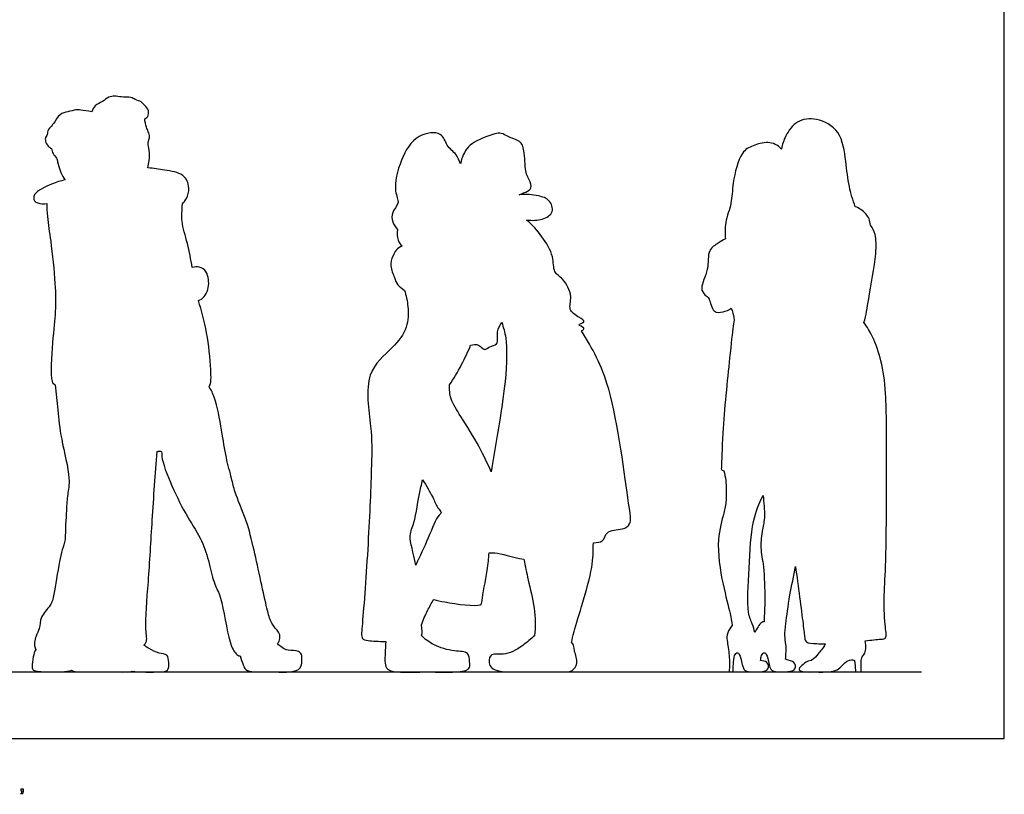
# Model space of a CAD drawing. Units: metres. Extents: x 0 to 6.1, y -0.65 to 4.57.
# Drawn here: x 3.08 to 6.1, y -0.17 to 2.2 of the extents above; entities that cross this region are included whole.
import ezdxf

# ---------------------------------------------------------------- set-up
doc = ezdxf.new("R2010")
doc.units = ezdxf.units.M
doc.header["$MEASUREMENT"] = 0
for name, color, linetype, true_color in [('AG-DIAGRAM', 7, 'Continuous', 0xfecc66), ('AG-OUTLINE', 7, 'Continuous', 0x8000ff), ('N-SYMB', 7, 'Continuous', 0x800040), ('X-VPRT', 6, 'Continuous', 0xff00ff)]:
    doc.layers.add(name, color=color, linetype=linetype, true_color=true_color)

msp = doc.modelspace()

# ---------------------------------------------------------------- linework, layer by layer
at = {"layer": 'AG-DIAGRAM'}
msp.add_line((0.254, 0.2032), (5.842, 0.2032), dxfattribs=at)
at = {"layer": 'AG-OUTLINE'}
for points, knots in [([(3.4642, 1.8972), (3.4697, 1.8984), (3.4777, 1.9072), (3.4762, 1.928), (3.4604, 1.9397), (3.4551, 1.9501), (3.434, 1.9549), (3.4232, 1.9645), (3.3915, 1.9626), (3.3734, 1.9676), (3.3529, 1.9644), (3.3358, 1.9487), (3.3111, 1.9388), (3.3045, 1.9249), (3.3021, 1.9182)], [1.192595, 1.192595, 1.192595, 1.192595, 1.416805, 1.665494, 1.911263, 2.103285, 2.357473, 2.576437, 2.889693, 3.14357, 3.392471, 3.667761, 3.958248, 4.222467, 4.222467, 4.222467, 4.222467]), ([(3.3021, 1.9182), (3.2902, 1.9209), (3.2667, 1.9241), (3.2545, 1.9249), (3.2281, 1.9176), (3.2031, 1.9139), (3.1863, 1.8832), (3.1793, 1.8753), (3.1656, 1.8609), (3.1667, 1.8458), (3.1597, 1.8398), (3.1598, 1.8281), (3.1663, 1.8134), (3.1754, 1.8076), (3.1787, 1.8057)], [-5.4716, -5.4716, -5.4716, -5.4716, -5.195323, -4.972256, -4.682228, -4.393326, -4.070212, -3.874676, -3.628708, -3.414229, -3.253392, -3.066917, -2.818287, -2.683526, -2.683526, -2.683526, -2.683526]), ([(3.4744, 1.7463), (3.4771, 1.7636), (3.4813, 1.7851), (3.4753, 1.8126), (3.4745, 1.8287), (3.4813, 1.842), (3.4752, 1.8579), (3.4691, 1.8713), (3.4652, 1.8885), (3.4642, 1.8972)], [0.341801, 0.341801, 0.341801, 0.341801, 0.679137, 0.999108, 1.237179, 1.460783, 1.699436, 1.934993, 2.244669, 2.244669, 2.244669, 2.244669]), ([(5.6396, 1.6275), (5.6324, 1.6479), (5.6196, 1.6905), (5.6108, 1.7661), (5.5986, 1.8618), (5.5228, 1.9019), (5.4594, 1.8941), (5.4247, 1.8455), (5.4162, 1.8183), (5.4139, 1.8044)], [-3.250641, -3.250641, -3.250641, -3.250641, -2.789692, -2.284499, -1.73703, -1.236204, -0.797948, -0.373075, 0, 0, 0, 0]), ([(4.4311, 1.7589), (4.4279, 1.7686), (4.4171, 1.7921), (4.3869, 1.8127), (4.3761, 1.8606), (4.2927, 1.8506), (4.2463, 1.7733), (4.2234, 1.6787), (4.2481, 1.638), (4.2184, 1.612), (4.222, 1.581), (4.2318, 1.5645), (4.2383, 1.5577)], [-3.815627, -3.815627, -3.815627, -3.815627, -3.564053, -3.200534, -2.843426, -2.384561, -1.842195, -1.286313, -0.929588, -0.607005, -0.302554, 0, 0, 0, 0]), ([(4.6111, 1.6639), (4.6194, 1.6689), (4.6374, 1.6738), (4.6532, 1.6888), (4.6359, 1.7201), (4.6291, 1.7364), (4.6276, 1.8001), (4.6162, 1.8312), (4.5749, 1.8399), (4.5568, 1.858), (4.5089, 1.8424), (4.4498, 1.8169), (4.4348, 1.7776), (4.4311, 1.7589)], [3.550644, 3.550644, 3.550644, 3.550644, 3.838452, 4.079946, 4.395578, 4.651842, 5.099866, 5.42066, 5.771292, 6.044797, 6.430683, 6.887256, 7.319063, 7.319063, 7.319063, 7.319063]), ([(5.4139, 1.8044), (5.4018, 1.8171), (5.3722, 1.8298), (5.3254, 1.8149), (5.2869, 1.796), (5.2626, 1.699), (5.2631, 1.6392), (5.2404, 1.5827), (5.2408, 1.5459), (5.2423, 1.5294)], [7.346496, 7.346496, 7.346496, 7.346496, 7.718855, 8.110714, 8.472996, 9.02831, 9.484518, 9.932328, 10.298909, 10.298909, 10.298909, 10.298909]), ([(3.1787, 1.8057), (3.1797, 1.8004), (3.1822, 1.7899), (3.1962, 1.777), (3.1974, 1.7645), (3.2044, 1.7364), (3.2153, 1.7163), (3.2204, 1.7098)], [-2.100842, -2.100842, -2.100842, -2.100842, -1.870926, -1.631832, -1.434859, -1.100082, -0.877679, -0.877679, -0.877679, -0.877679]), ([(3.5797, 1.6366), (3.5847, 1.6414), (3.594, 1.6527), (3.6039, 1.6866), (3.5859, 1.7315), (3.5241, 1.7394), (3.4916, 1.7454), (3.4744, 1.7463)], [-1.809619, -1.809619, -1.809619, -1.809619, -1.548296, -1.216981, -0.846963, -0.4121, 0, 0, 0, 0]), ([(3.2204, 1.7098), (3.2063, 1.7067), (3.1821, 1.6985), (3.1203, 1.6712), (3.1255, 1.6442), (3.1368, 1.6387), (3.1559, 1.6352), (3.165, 1.6373)], [0, 0, 0, 0, 0.375801, 0.823928, 1.073724, 1.269009, 1.573405, 1.573405, 1.573405, 1.573405]), ([(4.6335, 1.587), (4.6512, 1.5851), (4.6817, 1.586), (4.7202, 1.6088), (4.7046, 1.6515), (4.6692, 1.662), (4.6304, 1.667), (4.6111, 1.6639)], [4.812587, 4.812587, 4.812587, 4.812587, 5.185853, 5.535794, 5.871396, 6.211437, 6.647809, 6.647809, 6.647809, 6.647809]), ([(3.165, 1.6373), (3.1641, 1.6254), (3.167, 1.5851), (3.1773, 1.5226), (3.1914, 1.3916), (3.1924, 1.3069), (3.1822, 1.226), (3.1735, 1.0935), (3.1859, 1.0842), (3.1905, 1.0827)], [0.853471, 0.853471, 0.853471, 0.853471, 1.129273, 1.629603, 2.283778, 2.812347, 3.349044, 3.887348, 4.070779, 4.070779, 4.070779, 4.070779]), ([(3.6098, 1.4415), (3.6054, 1.4662), (3.5975, 1.5146), (3.5738, 1.583), (3.579, 1.617), (3.5797, 1.6366)], [0, 0, 0, 0, 0.499502, 0.980409, 1.39723, 1.39723, 1.39723, 1.39723]), ([(5.686, 1.5708), (5.6853, 1.5858), (5.6742, 1.6086), (5.6515, 1.6236), (5.6396, 1.6275)], [3.1526832, 3.1526832, 3.1526832, 3.1526832, 3.5550543, 4.0007835, 4.0007835, 4.0007835, 4.0007835]), ([(4.802, 1.2481), (4.807, 1.2504), (4.8141, 1.258), (4.7815, 1.2671), (4.819, 1.2737), (4.791, 1.291), (4.7583, 1.3116), (4.7768, 1.3541), (4.7468, 1.4086), (4.7137, 1.426), (4.7181, 1.4781), (4.6815, 1.5382), (4.6512, 1.5721), (4.6335, 1.587)], [6.162936, 6.162936, 6.162936, 6.162936, 6.316992, 6.558985, 6.792564, 7.051888, 7.395051, 7.750563, 8.185798, 8.516404, 8.900856, 9.376225, 9.850998, 9.850998, 9.850998, 9.850998]), ([(5.6663, 1.273), (5.6731, 1.2964), (5.68, 1.346), (5.7058, 1.4807), (5.7032, 1.5413), (5.6935, 1.5626), (5.686, 1.5708)], [1.95324, 1.95324, 1.95324, 1.95324, 2.439362, 3.129909, 3.582325, 3.908509, 3.908509, 3.908509, 3.908509]), ([(4.2383, 1.5577), (4.2372, 1.5448), (4.2371, 1.5286), (4.2473, 1.5111), (4.2528, 1.5076)], [-1.3606004, -1.3606004, -1.3606004, -1.3606004, -1.0315508, -0.7907563, -0.7907563, -0.7907563, -0.7907563]), ([(4.2528, 1.5076), (4.2366, 1.5018), (4.2228, 1.4764), (4.2134, 1.4469), (4.2297, 1.4104), (4.2356, 1.3894), (4.2515, 1.3775), (4.2593, 1.3717)], [1.182734, 1.182734, 1.182734, 1.182734, 1.556506, 1.922953, 2.31752, 2.638152, 2.904972, 2.904972, 2.904972, 2.904972]), ([(5.2423, 1.5294), (5.2346, 1.5257), (5.2208, 1.5163), (5.1849, 1.4958), (5.1945, 1.4351), (5.1617, 1.3807), (5.1786, 1.3566), (5.1954, 1.3482), (5.2013, 1.3007), (5.2363, 1.3049), (5.2527, 1.3113), (5.26, 1.3167)], [0, 0, 0, 0, 0.289378, 0.627964, 1.062548, 1.505425, 1.779723, 2.02304, 2.383356, 2.684231, 2.98338, 2.98338, 2.98338, 2.98338]), ([(3.6334, 1.3423), (3.6467, 1.348), (3.6645, 1.379), (3.6576, 1.429), (3.6354, 1.4448), (3.6172, 1.4432), (3.6098, 1.4415)], [-2.833431, -2.833431, -2.833431, -2.833431, -2.447703, -2.053054, -1.753919, -1.559888, -1.559888, -1.559888, -1.559888]), ([(4.2593, 1.3717), (4.265, 1.3556), (4.2721, 1.3217), (4.2714, 1.2551), (4.2239, 1.1925), (4.1306, 1.1205), (4.1607, 0.9494), (4.1591, 0.8339), (4.1498, 0.6003), (4.1323, 0.3641), (4.1258, 0.303), (4.1451, 0.2993), (4.1809, 0.2967), (4.2025, 0.2961)], [0, 0, 0, 0, 0.408887, 0.859963, 1.356854, 1.948767, 2.663535, 3.287617, 4.171304, 5.063231, 5.450651, 5.695964, 6.009006, 6.009006, 6.009006, 6.009006]), ([(3.662, 1.0767), (3.6681, 1.0873), (3.6675, 1.1343), (3.6564, 1.2444), (3.6391, 1.3084), (3.6286, 1.3407)], [3.965335, 3.965335, 3.965335, 3.965335, 4.378439, 4.989056, 5.567131, 5.567131, 5.567131, 5.567131]), ([(5.26, 1.3167), (5.263, 1.3084), (5.271, 1.2857), (5.2649, 1.2597), (5.2543, 1.1561), (5.232, 0.9452), (5.2307, 0.8347), (5.229, 0.8206), (5.2373, 0.8195)], [0.546536, 0.546536, 0.546536, 0.546536, 0.875713, 1.170784, 1.760886, 2.661011, 3.271675, 3.458573, 3.458573, 3.458573, 3.458573]), ([(4.4621, 1.2036), (4.47, 1.2057), (4.4877, 1.2087), (4.5054, 1.184), (4.5195, 1.2024), (4.5495, 1.2027), (4.5396, 1.2469), (4.5516, 1.2646), (4.5574, 1.2738)], [0, 0, 0, 0, 0.283063, 0.554684, 0.79134, 1.063033, 1.405308, 1.729508, 1.729508, 1.729508, 1.729508]), ([(4.5574, 1.2738), (4.5628, 1.2576), (4.5738, 1.2221), (4.5735, 1.0902), (4.5413, 0.9154), (4.5247, 0.8163)], [0.451849, 0.451849, 0.451849, 0.451849, 0.855094, 1.511565, 2.395079, 2.395079, 2.395079, 2.395079]), ([(5.6704, 0.2986), (5.6892, 0.3008), (5.7199, 0.3043), (5.7378, 0.304), (5.7288, 0.3538), (5.7271, 0.4437), (5.735, 0.5415), (5.7351, 0.7703), (5.7359, 0.8627), (5.7357, 1.0566), (5.7224, 1.1513), (5.6951, 1.23), (5.6762, 1.2592), (5.6663, 1.273)], [2.519534, 2.519534, 2.519534, 2.519534, 2.7994, 3.031976, 3.395748, 3.938301, 4.528253, 5.378099, 5.965259, 6.745868, 7.323012, 7.829571, 8.238655, 8.238655, 8.238655, 8.238655]), ([(4.8378, 0.5987), (4.8492, 0.5992), (4.8734, 0.6022), (4.8731, 0.6384), (4.9274, 0.638), (4.9568, 0.656), (4.9423, 0.7299), (4.8998, 1.0878), (4.8349, 1.1912), (4.802, 1.2481)], [5.544567, 5.544567, 5.544567, 5.544567, 5.756398, 6.06759, 6.458716, 6.755029, 7.2116, 8.285053, 9.085951, 9.085951, 9.085951, 9.085951]), ([(4.3975, 1.082), (4.4096, 1.1004), (4.433, 1.1392), (4.4548, 1.1857), (4.4621, 1.2036)], [11.1676194, 11.1676194, 11.1676194, 11.1676194, 11.5825421, 11.9390625, 11.9390625, 11.9390625, 11.9390625]), ([(3.1905, 1.0827), (3.1928, 1.0569), (3.1989, 1.0034), (3.2065, 0.9177), (3.2387, 0.798), (3.2274, 0.7471), (3.2245, 0.6968), (3.2213, 0.6384), (3.2207, 0.6086)], [0, 0, 0, 0, 0.504731, 1.048836, 1.680816, 2.085515, 2.48567, 3.027183, 3.027183, 3.027183, 3.027183]), ([(3.871, 0.2899), (3.8751, 0.2947), (3.8807, 0.3074), (3.8754, 0.3265), (3.8643, 0.3358), (3.8473, 0.3614), (3.8357, 0.408), (3.7967, 0.591), (3.776, 0.6694), (3.7393, 0.7531), (3.731, 0.7955), (3.7118, 0.8623), (3.7012, 0.9405), (3.6813, 1.0427), (3.668, 1.0654), (3.662, 1.0767)], [17.084702, 17.084702, 17.084702, 17.084702, 17.284973, 17.540478, 17.755941, 18.05295, 18.456297, 19.233642, 19.782346, 20.308722, 20.688907, 21.151988, 21.680186, 22.256128, 22.61068, 22.61068, 22.61068, 22.61068]), ([(4.5247, 0.8163), (4.5136, 0.842), (4.491, 0.8918), (4.4333, 0.9839), (4.399, 1.037), (4.3972, 1.0679), (4.3975, 1.082)], [-1.939049, -1.939049, -1.939049, -1.939049, -1.416262, -0.821296, -0.370962, 0, 0, 0, 0]), ([(3.4613, 0.2855), (3.4642, 0.2876), (3.4735, 0.2974), (3.4635, 0.3412), (3.4768, 0.4824), (3.4873, 0.6721), (3.4968, 0.8102), (3.5023, 0.878)], [-2.725213, -2.725213, -2.725213, -2.725213, -2.594208, -2.244367, -1.571121, -0.835224, -0.038067, -0.038067, -0.038067, -0.038067]), ([(3.5023, 0.878), (3.5068, 0.8798), (3.5182, 0.881), (3.513, 0.8583), (3.5481, 0.7677), (3.5933, 0.6782), (3.6415, 0.6066), (3.6622, 0.5374), (3.6768, 0.469), (3.7018, 0.433), (3.7192, 0.2956), (3.7423, 0.2591), (3.7506, 0.2527), (3.7564, 0.2525)], [11.462262, 11.462262, 11.462262, 11.462262, 11.634631, 11.861137, 12.420157, 13.014198, 13.539834, 14.029866, 14.492613, 14.883258, 15.553012, 15.92031, 16.132901, 16.132901, 16.132901, 16.132901]), ([(5.2373, 0.8195), (5.2398, 0.8094), (5.2446, 0.7896), (5.2455, 0.7271), (5.2378, 0.6881), (5.2123, 0.605), (5.2319, 0.4747), (5.2571, 0.3841), (5.261, 0.3583), (5.263, 0.3464)], [-3.213802, -3.213802, -3.213802, -3.213802, -2.894058, -2.45135, -2.08595, -1.565981, -0.895995, -0.344959, 0, 0, 0, 0]), ([(4.2942, 0.5303), (4.2869, 0.5693), (4.269, 0.6204), (4.2939, 0.6623), (4.3008, 0.7319), (4.3134, 0.7844), (4.3152, 0.7916)], [7.844241, 7.844241, 7.844241, 7.844241, 8.37625, 8.746889, 9.348519, 9.44279, 9.44279, 9.44279, 9.44279]), ([(4.3152, 0.7916), (4.3261, 0.7742), (4.347, 0.7394), (4.3585, 0.7078), (4.3761, 0.6892), (4.3602, 0.6842), (4.331, 0.6066), (4.3066, 0.5581), (4.2942, 0.5303)], [-2.258914, -2.258914, -2.258914, -2.258914, -1.810953, -1.469927, -1.222073, -1.047459, -0.54555, 0, 0, 0, 0]), ([(5.3324, 0.3237), (5.3298, 0.3326), (5.3252, 0.352), (5.3058, 0.3888), (5.3157, 0.5245), (5.3214, 0.6638), (5.3453, 0.7184), (5.3574, 0.744)], [-2.533575, -2.533575, -2.533575, -2.533575, -2.232429, -1.879051, -1.21518, -0.5274, 0, 0, 0, 0]), ([(5.3574, 0.744), (5.3597, 0.7216), (5.3644, 0.6774), (5.3549, 0.6403), (5.3477, 0.5818), (5.3611, 0.5256), (5.3633, 0.4246), (5.3618, 0.3798), (5.3603, 0.3568)], [0.568648, 0.568648, 0.568648, 0.568648, 0.986015, 1.356037, 1.780385, 2.223681, 2.793726, 3.270456, 3.270456, 3.270456, 3.270456]), ([(3.2207, 0.6086), (3.2148, 0.5876), (3.2024, 0.5437), (3.1873, 0.4414), (3.1784, 0.4072), (3.1431, 0.3733), (3.144, 0.3351), (3.1305, 0.3151), (3.1238, 0.286), (3.1305, 0.2722)], [2.977643, 2.977643, 2.977643, 2.977643, 3.457506, 4.045152, 4.394649, 4.785046, 5.130751, 5.422078, 5.77814, 5.77814, 5.77814, 5.77814]), ([(4.771, 0.2921), (4.7734, 0.3037), (4.7781, 0.3283), (4.8071, 0.4192), (4.8362, 0.5222), (4.8379, 0.5736), (4.8378, 0.5987)], [0, 0, 0, 0, 0.339815, 0.893262, 1.4916, 1.98652, 1.98652, 1.98652, 1.98652]), ([(4.3492, 0.425), (4.3592, 0.4224), (4.4023, 0.4128), (4.4967, 0.401), (4.4959, 0.4234), (4.5148, 0.5178), (4.5171, 0.55), (4.5188, 0.5684)], [0.314131, 0.314131, 0.314131, 0.314131, 0.514548, 1.108949, 1.323132, 1.873523, 2.297514, 2.297514, 2.297514, 2.297514]), ([(4.5188, 0.5684), (4.5237, 0.5678), (4.5489, 0.569), (4.5869, 0.5549), (4.6254, 0.5483)], [3.4947226, 3.4947226, 3.4947226, 3.4947226, 3.6593586, 4.2133147, 4.2133147, 4.2133147, 4.2133147]), ([(4.6254, 0.5483), (4.6297, 0.5271), (4.6373, 0.4844), (4.6609, 0.3982), (4.6602, 0.342), (4.658, 0.3139)], [0, 0, 0, 0, 0.459723, 0.994575, 1.519957, 1.519957, 1.519957, 1.519957]), ([(5.4261, 0.2428), (5.4278, 0.2575), (5.429, 0.2873), (5.4221, 0.3149), (5.4282, 0.3549), (5.4358, 0.4268), (5.4517, 0.4973), (5.4567, 0.5262)], [0, 0, 0, 0, 0.381854, 0.682414, 1.030797, 1.569793, 1.98767, 1.98767, 1.98767, 1.98767]), ([(5.4567, 0.5262), (5.4647, 0.4679), (5.4794, 0.3561), (5.4847, 0.3101), (5.4877, 0.2915), (5.5159, 0.29), (5.5387, 0.2894), (5.548, 0.2894)], [0, 0, 0, 0, 0.761321, 1.140487, 1.348632, 1.673498, 1.869093, 1.869093, 1.869093, 1.869093]), ([(4.3115, 0.3476), (4.3169, 0.3624), (4.3296, 0.3913), (4.3424, 0.4139), (4.3492, 0.425)], [0, 0, 0, 0, 0.3919501, 0.7478382, 0.7478382, 0.7478382, 0.7478382]), ([(4.311, 0.3147), (4.3111, 0.315), (4.3162, 0.3224), (4.3137, 0.3321), (4.3115, 0.3476)], [6.7054136, 6.7054136, 6.7054136, 6.7054136, 6.7164131, 7.0338835, 7.0338835, 7.0338835, 7.0338835]), ([(5.263, 0.3464), (5.2576, 0.3395), (5.2459, 0.3194), (5.247, 0.2996), (5.2553, 0.2526), (5.2547, 0.2201), (5.2535, 0.2032), (5.2575, 0.2032), (5.2614, 0.2032), (5.2653, 0.2032), (5.2654, 0.2113), (5.2668, 0.227), (5.2676, 0.2524), (5.2802, 0.2678), (5.2916, 0.2436), (5.2956, 0.2095), (5.3101, 0.2037), (5.3275, 0.2032), (5.3361, 0.2034)], [6.620506, 6.620506, 6.620506, 6.620506, 6.854477, 7.132451, 7.520383, 7.928752, 7.928752, 7.928752, 8.12566, 8.12566, 8.12566, 8.407956, 8.700258, 8.90217, 9.159519, 9.496046, 9.725687, 9.950344, 9.950344, 9.950344, 9.950344]), ([(5.3603, 0.3568), (5.3583, 0.3568), (5.3498, 0.3545), (5.3367, 0.3348), (5.3324, 0.3237)], [6.383857, 6.383857, 6.383857, 6.383857, 6.5001695, 6.846798, 6.846798, 6.846798, 6.846798]), ([(4.2025, 0.2961), (4.2009, 0.284), (4.2009, 0.2613), (4.197, 0.21), (4.2436, 0.1999), (4.3295, 0.2058), (4.4648, 0.1985), (4.4584, 0.2347), (4.4582, 0.2674), (4.4098, 0.2647), (4.3484, 0.2838), (4.3227, 0.3037), (4.311, 0.3147)], [0, 0, 0, 0, 0.345524, 0.72123, 1.062273, 1.62691, 2.249142, 2.523964, 2.814927, 3.1771, 3.63944, 4.035221, 4.035221, 4.035221, 4.035221]), ([(4.658, 0.3139), (4.6471, 0.3054), (4.613, 0.2747), (4.5662, 0.2522), (4.5177, 0.263), (4.5164, 0.2186), (4.5446, 0.2053), (4.5633, 0.2039), (4.5754, 0.2036)], [-2.027277, -2.027277, -2.027277, -2.027277, -1.74798, -1.28407, -0.933548, -0.620805, -0.321576, 0, 0, 0, 0]), ([(3.1305, 0.2722), (3.1275, 0.2649), (3.1221, 0.2506), (3.1188, 0.2198), (3.1226, 0.2046), (3.1693, 0.2033), (3.2267, 0.2032), (3.2407, 0.2084)], [0, 0, 0, 0, 0.280053, 0.598103, 0.785626, 1.158368, 1.630212, 1.630212, 1.630212, 1.630212]), ([(3.426, 0.2052), (3.4485, 0.203), (3.4883, 0.203), (3.5323, 0.2034), (3.5381, 0.2158), (3.5382, 0.2321), (3.5361, 0.2597), (3.5062, 0.2584), (3.4808, 0.273), (3.4665, 0.2818), (3.4613, 0.2855)], [-2.44456, -2.44456, -2.44456, -2.44456, -1.984206, -1.615571, -1.42924, -1.193824, -0.924713, -0.643021, -0.313026, -0.110114, -0.110114, -0.110114, -0.110114]), ([(3.7564, 0.2525), (3.7587, 0.243), (3.7665, 0.2255), (3.7714, 0.2075), (3.8035, 0.2017), (3.8494, 0.2055), (3.9427, 0.1986), (3.9458, 0.2371), (3.9456, 0.2563), (3.9359, 0.2697), (3.9022, 0.2675), (3.8849, 0.2775), (3.875, 0.2854), (3.871, 0.2899)], [0, 0, 0, 0, 0.309131, 0.541677, 0.849451, 1.256688, 1.777165, 2.088997, 2.339132, 2.549244, 2.87208, 3.129904, 3.373281, 3.373281, 3.373281, 3.373281]), ([(4.5754, 0.2036), (4.5931, 0.2031), (4.6436, 0.2041), (4.7455, 0.2039), (4.7731, 0.2031), (4.793, 0.2318), (4.7789, 0.2653), (4.7771, 0.2908), (4.771, 0.2921)], [-5.723707, -5.723707, -5.723707, -5.723707, -5.246956, -4.665874, -4.375005, -4.088398, -3.736389, -3.448637, -3.448637, -3.448637, -3.448637]), ([(5.5049, 0.2385), (5.4906, 0.2363), (5.481, 0.2272), (5.4637, 0.2125), (5.476, 0.2024), (5.5103, 0.2037), (5.5571, 0.2023), (5.5841, 0.2076), (5.601, 0.2241), (5.6152, 0.2398), (5.6379, 0.2424), (5.6383, 0.2304), (5.6405, 0.21), (5.6406, 0.2033), (5.6439, 0.2033), (5.6471, 0.2033), (5.6574, 0.2033), (5.6576, 0.214), (5.6572, 0.2292), (5.6577, 0.2467), (5.6687, 0.2584), (5.6725, 0.2742), (5.6721, 0.2897), (5.6704, 0.2986)], [1.297857, 1.297857, 1.297857, 1.297857, 1.561714, 1.816262, 1.997232, 2.340951, 2.75181, 3.055394, 3.313191, 3.591739, 3.856965, 4.035074, 4.298223, 4.298223, 4.298223, 4.481413, 4.481413, 4.481413, 4.734174, 4.968465, 5.155901, 5.424136, 5.715105, 5.715105, 5.715105, 5.715105]), ([(5.548, 0.2894), (5.5401, 0.2749), (5.5253, 0.2582), (5.5159, 0.2458), (5.5049, 0.2385)], [-0.5640789, -0.5640789, -0.5640789, -0.5640789, -0.2854911, -0.0282622, -0.0282622, -0.0282622, -0.0282622]), ([(5.3499, 0.2384), (5.3504, 0.2436), (5.3522, 0.2548), (5.3628, 0.2678), (5.3742, 0.2436), (5.3782, 0.2095), (5.3951, 0.2027), (5.4329, 0.2033), (5.459, 0.2084), (5.4557, 0.2375), (5.4382, 0.2366), (5.4261, 0.2428)], [2.493987, 2.493987, 2.493987, 2.493987, 2.677174, 2.890622, 3.162675, 3.518429, 3.76119, 4.135789, 4.429111, 4.699553, 4.971053, 4.971053, 4.971053, 4.971053]), ([(5.3479, 0.2041), (5.3607, 0.2053), (5.3764, 0.2084), (5.3732, 0.2375), (5.3556, 0.2366), (5.3499, 0.2384)], [4.0209006, 4.0209006, 4.0209006, 4.0209006, 4.3086815, 4.5740159, 4.8403873, 4.8403873, 4.8403873, 4.8403873]), ([(3.2407, 0.2084), (3.243, 0.2063), (3.2566, 0.2015), (3.3456, 0.2056), (3.4101, 0.2018), (3.426, 0.2052)], [0, 0, 0, 0, 0.306881, 0.845899, 1.24244, 1.24244, 1.24244, 1.24244]), ([(5.3361, 0.2034), (5.3361, 0.2034), (5.3361, 0.2033), (5.3361, 0.2032), (5.3401, 0.2032), (5.344, 0.2032), (5.3479, 0.2032)], [7.9268236, 7.9268236, 7.9268236, 7.9268236, 7.9287519, 7.9287519, 7.9287519, 8.1256601, 8.1256601, 8.1256601, 8.1256601])]:
    msp.add_open_spline(points, degree=3, knots=knots, dxfattribs=at)
for points in [[(3.6286, 1.3407), (3.6303, 1.3411), (3.6318, 1.3416), (3.6334, 1.3423)], [(5.3479, 0.2032), (5.3479, 0.2035), (5.3479, 0.2038), (5.3479, 0.2041)]]:
    msp.add_open_spline(points, degree=3, dxfattribs=at)
at = {"layer": 'N-SYMB'}
for points in [[(3.0866, -0.1713), (3.085, -0.1689)], [(3.0857, -0.162), (3.0857, -0.1548), (3.0923, -0.1548), (3.0923, -0.1605)], [(3.089, -0.162), (3.0857, -0.162)]]:
    msp.add_lwpolyline(points, dxfattribs=at)
for points in [[(3.085, -0.1689), (3.0863, -0.1683), (3.0872, -0.1677), (3.0878, -0.1665)], [(3.0911, -0.1671), (3.0902, -0.1689), (3.0887, -0.1704), (3.0866, -0.1713)], [(3.0878, -0.1665), (3.0884, -0.1653), (3.089, -0.1638), (3.089, -0.162)], [(3.0923, -0.1605), (3.0923, -0.1635), (3.092, -0.1659), (3.0911, -0.1671)]]:
    msp.add_open_spline(points, degree=3, dxfattribs=at)
at = {"layer": 'X-VPRT'}
msp.add_lwpolyline([(0, 2.286), (0, 0), (6.096, 0), (6.096, 2.286)], close=True, dxfattribs=at)

doc.saveas('drawing.dxf')
